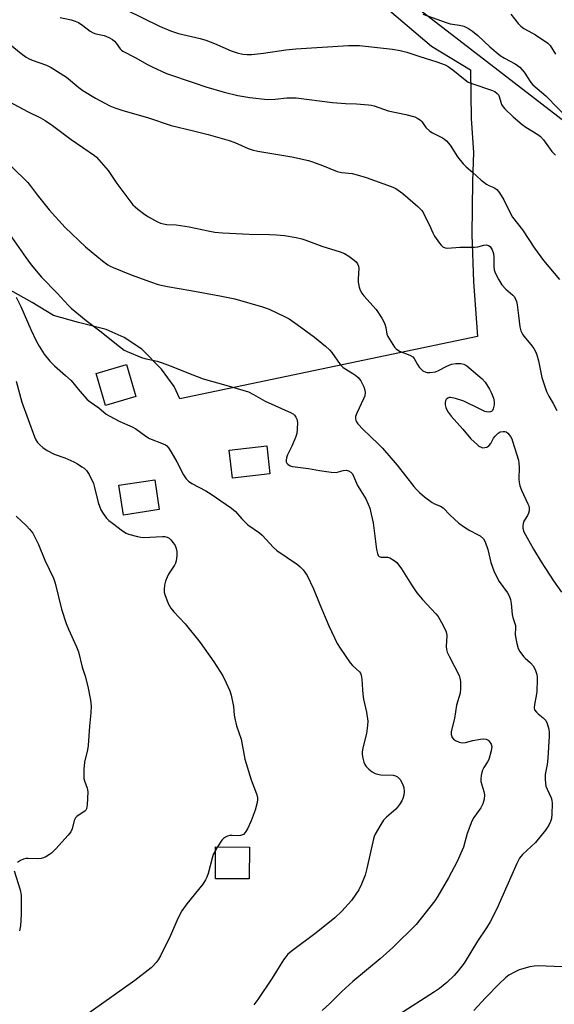
# Model space of a CAD drawing. Units: inches. Extents: x 1255771 to 1261771, y 593450 to 597450.
# Drawn here: x 1257059 to 1257239, y 594463 to 594794 of the extents above; entities that cross this region are included whole.
import ezdxf

# ---------------------------------------------------------------- set-up
doc = ezdxf.new("R2010")
doc.units = ezdxf.units.IN
doc.header["$MEASUREMENT"] = 0
for name, color, linetype in [('BLDG-Footprint', 5, 'Continuous'), ('NTRL-Pasture Land', 2, 'Continuous'), ('NTRL-Trees', 3, 'Continuous'), ('Undefined', 1, 'Continuous')]:
    doc.layers.add(name, color=color, linetype=linetype)

msp = doc.modelspace()

# ---------------------------------------------------------------- linework, layer by layer
at = {"layer": 'BLDG-Footprint'}
for points, elevation in [([(1257098.25, 594667.32), (1257088.08, 594664.31), (1257084.9, 594675.07), (1257095.06, 594678.08)], 759.49), ([(1257143.22, 594641.35), (1257130.6, 594639.93), (1257129.54, 594649.28), (1257142.17, 594650.7)], 759.71), ([(1257106.07, 594629.36), (1257094.05, 594627.54), (1257092.53, 594637.59), (1257104.56, 594639.4)], 761.92), ([(1257136.3, 594516.17), (1257136.28, 594505.46), (1257124.89, 594505.48), (1257124.91, 594516.19)], 762.13)]:
    msp.add_lwpolyline(points, close=True, dxfattribs=dict(at, elevation=elevation))
at = {"layer": 'NTRL-Pasture Land'}
msp.add_lwpolyline([(1257140.35, 594833.41), (1257197.44, 594784.86), (1257210.45, 594776.87), (1257210.77, 594760.61), (1257211.55, 594749.21), (1257211.18, 594739.48), (1257210.9, 594721.63), (1257211.51, 594705.76), (1257212.84, 594687.44), (1257112.96, 594666.5), (1257111.08, 594670.63), (1257106.84, 594676.48), (1257100.19, 594683.23), (1257094.25, 594687.11), (1257088.26, 594689.78), (1257079.01, 594692.16), (1257070.58, 594694.52), (1257063.43, 594698.85), (1257052.3, 594704.96)], dxfattribs=at)
at = {"layer": 'NTRL-Trees'}
msp.add_polyline3d([(1257410.29, 594195.04, 0), (1257576.64, 594246.34, 0), (1257584.41, 594291.21, 0), (1257604.79, 594315.85, 0), (1257621.69, 594378.27, 0), (1257578.6, 594414.66, 0), (1257520.37, 594448.47, 0), (1257488.44, 594497.3, 0), (1257460.53, 594560.86, 0), (1257395.19, 594625.6, 0), (1257335.38, 594669.55, 0), (1257267.63, 594739.79, 0), (1257164.03, 594819.67, 0)], dxfattribs=at)
at = {"layer": 'Undefined'}
msp.add_line((1257125.59, 594516.19, 762), (1257124.91, 594515.02, 762), dxfattribs=at)
for points, elevation in [([(1257094.93, 594796.97), (1257106.1, 594791.55), (1257109.8, 594789.94), (1257112.52, 594789.04), (1257119.75, 594787.37), (1257121.69, 594786.81), (1257124.6, 594785.74), (1257130.15, 594783.23), (1257132.18, 594782.55), (1257134.09, 594782.16), (1257135.57, 594782.04), (1257137.04, 594782.04), (1257141.02, 594782.49), (1257148.52, 594783.57), (1257151.9, 594783.96), (1257169.53, 594785.04), (1257171.27, 594785.1), (1257173.2, 594785.06), (1257184.3, 594783.82), (1257186.92, 594783.41), (1257189.14, 594782.83), (1257193.45, 594781.37), (1257199.25, 594779.6), (1257202.02, 594778.56), (1257203, 594778), (1257204.59, 594776.85), (1257208.68, 594773.53), (1257209.77, 594772.78), (1257211.25, 594772.17), (1257217.58, 594770.08), (1257218.61, 594769.59), (1257219.48, 594768.93), (1257219.84, 594768.53), (1257220.17, 594767.9), (1257220.63, 594766.08), (1257220.93, 594765.3), (1257221.35, 594764.64), (1257222.04, 594763.81), (1257224.83, 594761.08), (1257227.87, 594758.51), (1257229.07, 594757.69), (1257233.05, 594755.23), (1257233.98, 594754.54), (1257235.01, 594753.38), (1257237.8, 594749.49), (1257238.99, 594748.21)], 748), ([(1257072.77, 594794.46), (1257076.5, 594793.67), (1257077.87, 594793.23), (1257078.93, 594792.71), (1257080.41, 594791.81), (1257082.93, 594789.89), (1257083.86, 594789.31), (1257084.82, 594788.97), (1257087.57, 594788.4), (1257089.14, 594787.76), (1257090.37, 594787.06), (1257091.03, 594786.55), (1257091.59, 594785.88), (1257092.94, 594783.92), (1257093.39, 594783.45), (1257093.84, 594783.12), (1257097.94, 594781.06), (1257102.13, 594778.66), (1257103.68, 594777.88), (1257108.54, 594775.7), (1257117.75, 594772.58), (1257121.73, 594771.14), (1257127.86, 594769.35), (1257132.44, 594768.31), (1257136.47, 594767.66), (1257142.38, 594766.98), (1257144.95, 594767.02), (1257148.89, 594767.49), (1257152, 594767.48), (1257164.22, 594765.89), (1257168.56, 594765.61), (1257172.26, 594765.49), (1257176.32, 594765.17), (1257177.18, 594765.04), (1257178.19, 594764.76), (1257182.89, 594763.09), (1257188.85, 594761.91), (1257191.84, 594761.08), (1257192.88, 594760.6), (1257193.73, 594759.99), (1257194.17, 594759.51), (1257195.55, 594757.52), (1257196.82, 594756.32), (1257197.78, 594755.71), (1257201.08, 594754.06), (1257201.82, 594753.6), (1257202.47, 594753.07), (1257203.7, 594751.63), (1257206.19, 594747.67), (1257208.02, 594745.4), (1257209.01, 594744.36), (1257211.13, 594742.58), (1257214.05, 594739.84), (1257215.89, 594738.48), (1257216.63, 594738.09), (1257218.37, 594737.37), (1257219.28, 594736.75), (1257220.18, 594735.66), (1257221.74, 594733.24), (1257223.77, 594728.94), (1257224.62, 594727.45), (1257227.91, 594723.23), (1257232, 594717.11), (1257235, 594712.89), (1257240.4, 594706.5)], 750), ([(1257194.52, 594795.53), (1257202.3, 594792.74), (1257203.72, 594792.36), (1257206.79, 594791.88), (1257208.21, 594791.52), (1257209.82, 594790.76), (1257211.22, 594789.82), (1257212.97, 594788.4), (1257216.94, 594784.61), (1257220.5, 594781.73), (1257221.93, 594780.77), (1257225.48, 594778.85), (1257227.03, 594777.76), (1257228.47, 594776.07), (1257230.76, 594772.67), (1257231.44, 594771.85), (1257235.76, 594768.13), (1257244.09, 594759.66)], 746), ([(1257224, 594795.53), (1257226.54, 594792.4), (1257227.35, 594791.55), (1257228.36, 594790.79), (1257231.35, 594789.21), (1257232.35, 594788.59), (1257236.48, 594785.81), (1257237.26, 594785), (1257239.07, 594782.13)], 744), ([(1257056, 594785.36), (1257059.76, 594782.35), (1257061.4, 594781.14), (1257062.15, 594780.72), (1257063.48, 594780.14), (1257068.24, 594778.43), (1257069.83, 594777.62), (1257074.92, 594774.47), (1257079.1, 594770.91), (1257080.44, 594769.94), (1257084.62, 594767.38), (1257089.54, 594764.76), (1257091.14, 594764.11), (1257093.85, 594763.21), (1257102.07, 594760.95), (1257110.03, 594758.18), (1257117.51, 594756.47), (1257122.44, 594755.24), (1257129.48, 594753.17), (1257131.41, 594752.5), (1257135.91, 594750.54), (1257137.21, 594750.06), (1257139.16, 594749.64), (1257150.55, 594747.72), (1257156.14, 594746.48), (1257157.53, 594746.05), (1257160.8, 594744.8), (1257165.76, 594742.75), (1257167.2, 594742.46), (1257170.82, 594742.09), (1257172.49, 594741.7), (1257175.52, 594740.79), (1257183.86, 594737.8), (1257185.46, 594737.08), (1257187.82, 594735.38), (1257192.79, 594731.03), (1257194.17, 594729.68), (1257194.75, 594728.81), (1257195.56, 594727.1), (1257196.68, 594725.05), (1257197.84, 594722.25), (1257198.43, 594721.08), (1257200.08, 594718.73), (1257200.62, 594718.09), (1257201.23, 594717.55), (1257201.99, 594717.21), (1257202.83, 594717.11), (1257206.88, 594717.43), (1257211.82, 594717.37), (1257212.97, 594717.5), (1257214.98, 594718.04), (1257215.8, 594718.14), (1257216.52, 594718), (1257217.06, 594717.6), (1257217.79, 594716.54), (1257218.27, 594715.25), (1257218.37, 594714.09), (1257218.32, 594710.85), (1257218.46, 594709.79), (1257218.76, 594708.75), (1257219.97, 594706.42), (1257221.06, 594704.72), (1257222.34, 594703.34), (1257224.7, 594701.35), (1257225.23, 594700.71), (1257225.64, 594699.99), (1257225.89, 594699.16), (1257226.11, 594698.01), (1257226.64, 594694.52), (1257227.07, 594690.72), (1257227.42, 594689.31), (1257227.9, 594688.24), (1257228.35, 594687.49), (1257230.77, 594684.71), (1257231.77, 594683.36), (1257232.35, 594682.4), (1257232.75, 594681.31), (1257233.29, 594679.31), (1257234.44, 594673.65), (1257236.04, 594669.01), (1257236.73, 594667.42), (1257238.26, 594664.91), (1257239.5, 594662.61)], 752), ([(1257051.07, 594768.65), (1257061.83, 594762.95), (1257066.24, 594760.76), (1257067.79, 594759.89), (1257070.27, 594758.24), (1257076.46, 594753.55), (1257084.32, 594748.14), (1257085, 594747.58), (1257085.84, 594746.73), (1257088.94, 594743.07), (1257089.62, 594742.12), (1257091.79, 594738.71), (1257097.23, 594731.58), (1257097.94, 594730.9), (1257098.86, 594730.17), (1257101.24, 594728.41), (1257102.45, 594727.61), (1257105.44, 594725.89), (1257106.47, 594725.5), (1257107.52, 594725.21), (1257108.61, 594725.03), (1257111.78, 594724.86), (1257116.06, 594724.24), (1257122.48, 594722.84), (1257124.67, 594722.46), (1257127.25, 594722.18), (1257129.62, 594722.04), (1257136.21, 594721.77), (1257143.09, 594721.66), (1257145.46, 594721.54), (1257148.05, 594721.29), (1257151.98, 594720.61), (1257153.94, 594720.2), (1257155.26, 594719.8), (1257160.61, 594717.7), (1257166.75, 594715.78), (1257168.24, 594715.22), (1257169.64, 594714.39), (1257171.51, 594713.08), (1257172.12, 594712.51), (1257172.61, 594711.8), (1257172.94, 594711.02), (1257173.07, 594710.19), (1257172.82, 594706.75), (1257172.84, 594705.63), (1257173.1, 594704), (1257173.45, 594702.97), (1257174.02, 594701.97), (1257174.71, 594701.03), (1257178.83, 594696.45), (1257180.75, 594693.57), (1257181.45, 594692.33), (1257181.77, 594691.54), (1257182.06, 594690.43), (1257182.45, 594688.21), (1257182.75, 594687.43), (1257184.39, 594684.71), (1257185.04, 594683.82), (1257185.56, 594683.3), (1257186.7, 594682.56), (1257190.18, 594681.13), (1257191.1, 594680.62), (1257191.63, 594680.03), (1257192.67, 594678), (1257193.31, 594677.14), (1257194.55, 594675.96), (1257195.49, 594675.43), (1257196.01, 594675.32), (1257196.82, 594675.31), (1257198.75, 594675.58), (1257199.79, 594675.98), (1257202.54, 594677.47), (1257204.14, 594678.12), (1257205.53, 594678.4), (1257207.21, 594678.36), (1257208.28, 594678.13), (1257209.25, 594677.56), (1257214.44, 594673.24), (1257215.37, 594672.15), (1257216.92, 594669.74), (1257217.59, 594668.46), (1257218.19, 594666.77), (1257218.46, 594665.61), (1257218.43, 594664.47), (1257218.1, 594663.11), (1257217.9, 594662.64), (1257217.6, 594662.29), (1257217.19, 594662.13), (1257216.7, 594662.09), (1257215.9, 594662.17), (1257215.35, 594662.31), (1257213.48, 594663.13), (1257208.21, 594665.78), (1257205.48, 594666.64), (1257203.83, 594666.98), (1257203.32, 594666.95), (1257202.85, 594666.78), (1257202.29, 594666.3), (1257202.07, 594665.86), (1257201.98, 594665.32), (1257202.01, 594664.46), (1257202.19, 594663.59), (1257202.4, 594663.08), (1257202.97, 594662.1), (1257203.97, 594660.71), (1257207.91, 594656.3), (1257210.64, 594653.11), (1257212.69, 594651.17), (1257213.35, 594650.65), (1257214.03, 594650.25), (1257214.52, 594650.12), (1257215.28, 594650.16), (1257216.03, 594650.36), (1257216.69, 594650.72), (1257217.35, 594651.53), (1257218.27, 594653.28), (1257218.77, 594654), (1257219.78, 594655.01), (1257220.48, 594655.41), (1257221.48, 594655.6), (1257221.97, 594655.58), (1257222.44, 594655.46), (1257223.07, 594654.99), (1257223.93, 594653.86), (1257224.32, 594653.1), (1257224.6, 594652.34), (1257226.55, 594645.93), (1257226.75, 594644.78), (1257226.84, 594643.61), (1257226.73, 594639.55), (1257226.86, 594638.41), (1257227.09, 594637.3), (1257227.61, 594635.93), (1257229.77, 594631.35), (1257230.04, 594630.61), (1257230.21, 594629.85), (1257230.19, 594629), (1257230, 594628.18), (1257229.63, 594627.42), (1257228.44, 594625.47), (1257228.15, 594624.69), (1257228.04, 594623.92), (1257228.07, 594623.15), (1257228.45, 594621.85), (1257231.69, 594616.07), (1257234.22, 594611.87), (1257238.36, 594605.51), (1257241.06, 594601.65)], 754), ([(1257051.19, 594749.48), (1257061.93, 594739.06), (1257062.79, 594738.06), (1257065.07, 594735), (1257069.13, 594729.92), (1257074.5, 594723.96), (1257081.28, 594717.47), (1257087.01, 594712.81), (1257088.83, 594711.44), (1257089.56, 594711.01), (1257090.61, 594710.52), (1257096.59, 594708.15), (1257103.11, 594705.76), (1257105.68, 594704.91), (1257108.81, 594704.17), (1257116.69, 594702.91), (1257126.38, 594701.11), (1257131.43, 594700.09), (1257140.73, 594697.41), (1257142.95, 594696.6), (1257148.09, 594694.18), (1257149.67, 594693.34), (1257152.33, 594691.49), (1257158.21, 594687.19), (1257161.9, 594684.2), (1257163.21, 594683.01), (1257163.95, 594682.09), (1257166.82, 594678.09), (1257167.76, 594677.05), (1257168.66, 594676.43), (1257171.07, 594675.06), (1257171.99, 594674.4), (1257172.83, 594673.67), (1257173.65, 594672.53), (1257174.71, 594670.5), (1257175.07, 594669.44), (1257175.12, 594668.64), (1257175, 594667.56), (1257174.64, 594666.47), (1257172.36, 594661.69), (1257171.96, 594660.59), (1257171.92, 594659.86), (1257172.02, 594659.36), (1257172.25, 594658.84), (1257172.71, 594658.12), (1257174.44, 594656.25), (1257179.57, 594651.45), (1257181.01, 594649.99), (1257185.92, 594644.25), (1257191.44, 594637.12), (1257192.37, 594636.06), (1257193.36, 594635.1), (1257195.06, 594633.64), (1257197.62, 594631.72), (1257198.37, 594631.28), (1257200.4, 594630.46), (1257201.31, 594629.95), (1257203.53, 594627.56), (1257206.54, 594624.86), (1257208.48, 594623.45), (1257210.23, 594622.3), (1257212.88, 594621.05), (1257213.79, 594620.53), (1257214.83, 594619.55), (1257215.38, 594618.59), (1257216.3, 594615.96), (1257217.31, 594611.61), (1257218.28, 594608.86), (1257219.4, 594606.47), (1257220.1, 594605.19), (1257222.94, 594601.44), (1257223.43, 594600.46), (1257223.92, 594599.18), (1257224.19, 594597.82), (1257224.49, 594594.17), (1257224.73, 594593.14), (1257225.29, 594591.53), (1257225.55, 594590.48), (1257225.61, 594589.68), (1257225.53, 594587.5), (1257225.6, 594586.66), (1257226.03, 594584.39), (1257226.48, 594582.73), (1257227.01, 594581.72), (1257228.25, 594580.11), (1257228.86, 594579.49), (1257230.58, 594578), (1257231.51, 594576.96), (1257232.17, 594575.69), (1257232.71, 594574.02), (1257232.86, 594573.17), (1257232.89, 594572.32), (1257232.73, 594568.3), (1257232.53, 594566.87), (1257231.93, 594564.01), (1257231.84, 594562.91), (1257232.03, 594562.19), (1257232.59, 594561.38), (1257233.24, 594560.8), (1257234.91, 594559.56), (1257235.81, 594558.61), (1257236.26, 594557.64), (1257236.73, 594555.7), (1257236.9, 594554.57), (1257236.94, 594553.4), (1257236.44, 594545.95), (1257236.23, 594543.87), (1257235.56, 594540.55), (1257235.5, 594538.83), (1257235.61, 594537.57), (1257235.8, 594536.6), (1257236.17, 594535.63), (1257237.59, 594532.72), (1257237.82, 594531.9), (1257237.89, 594530.75), (1257237.81, 594527.22), (1257237.68, 594525.78), (1257237.35, 594524.72), (1257236.73, 594523.49), (1257235.61, 594521.83), (1257232.26, 594517.73), (1257228, 594513.65), (1257226.99, 594512.43), (1257226.07, 594510.63), (1257219.35, 594495.48), (1257217.08, 594491.02), (1257215.9, 594489.11), (1257212.85, 594484.59), (1257208.32, 594477.26), (1257206.36, 594474.65), (1257205.03, 594473.1), (1257202.58, 594470.72), (1257200.07, 594468.75), (1257198.44, 594467.61), (1257186.25, 594459.81)], 756), ([(1257052.68, 594726.18), (1257061.32, 594713.93), (1257063.14, 594711.51), (1257066.55, 594707.35), (1257071.77, 594701.92), (1257075.5, 594697.92), (1257076.54, 594696.92), (1257081.5, 594692.78), (1257086.17, 594689.33), (1257092.72, 594684.08), (1257094.33, 594682.9), (1257095.26, 594682.37), (1257100.16, 594680.43), (1257101.25, 594680.08), (1257105.4, 594679.12), (1257107.08, 594678.62), (1257110.11, 594677.46), (1257115.36, 594675.3), (1257120.85, 594673.25), (1257128.42, 594671.13), (1257135.97, 594668.82), (1257137.64, 594668.02), (1257141.55, 594665.71), (1257150.33, 594661.85), (1257151.06, 594661.37), (1257151.42, 594661.01), (1257151.88, 594660.38), (1257152.23, 594659.69), (1257152.43, 594658.62), (1257152.39, 594656.3), (1257152.22, 594654.86), (1257151.79, 594653.53), (1257150.58, 594650.65), (1257149.12, 594647.78), (1257148.74, 594646.72), (1257148.63, 594645.95), (1257148.68, 594645.42), (1257148.86, 594644.94), (1257149.17, 594644.57), (1257150.03, 594644.02), (1257150.83, 594643.77), (1257156.1, 594643.2), (1257159.79, 594642.47), (1257163.76, 594641.88), (1257165.45, 594641.81), (1257167.81, 594642.43), (1257168.88, 594642.57), (1257169.6, 594642.42), (1257170.4, 594641.9), (1257170.86, 594641.31), (1257171.23, 594640.62), (1257172.62, 594637.43), (1257175.36, 594632.94), (1257176.17, 594631.16), (1257176.67, 594629.87), (1257177.2, 594627.83), (1257177.79, 594624.96), (1257178.92, 594616), (1257179.24, 594614.64), (1257179.55, 594613.94), (1257179.89, 594613.62), (1257180.58, 594613.37), (1257182.61, 594613.37), (1257183.41, 594613.14), (1257184.93, 594612.33), (1257185.81, 594611.61), (1257187.33, 594609.53), (1257190.73, 594604.11), (1257192.54, 594601.42), (1257194.45, 594599.23), (1257198.87, 594594.44), (1257199.62, 594593.52), (1257200.78, 594591.52), (1257202.21, 594588.66), (1257202.43, 594587.91), (1257202.53, 594587.14), (1257202.3, 594583.49), (1257202.4, 594582.39), (1257202.68, 594581.57), (1257203.43, 594579.95), (1257206.65, 594573.68), (1257206.94, 594572.86), (1257207.1, 594571.7), (1257207.16, 594569.31), (1257207.06, 594567.83), (1257205.77, 594563.8), (1257205.14, 594559.26), (1257204.06, 594554.93), (1257204.05, 594553.93), (1257204.36, 594552.94), (1257204.79, 594552.31), (1257205.43, 594551.86), (1257206.71, 594551.36), (1257207.78, 594551.12), (1257208.86, 594551.21), (1257211.32, 594551.86), (1257213.84, 594552.39), (1257214.96, 594552.44), (1257215.76, 594552.31), (1257216.47, 594551.97), (1257217.03, 594551.36), (1257217.46, 594550.63), (1257217.65, 594549.84), (1257217.45, 594548.41), (1257216.62, 594545.54), (1257216.26, 594544.74), (1257214.99, 594542.81), (1257214.53, 594541.97), (1257214.27, 594541.22), (1257214.05, 594540.14), (1257213.95, 594539.03), (1257214.02, 594538.18), (1257215, 594534.79), (1257215.2, 594533.65), (1257215.05, 594532.26), (1257214.61, 594530.6), (1257213.97, 594529.34), (1257211.61, 594526.09), (1257210.9, 594524.83), (1257209.37, 594520.66), (1257208.1, 594516.16), (1257206.03, 594511.35), (1257203.12, 594505.84), (1257199.5, 594499.63), (1257198.52, 594498.14), (1257192.31, 594490.22), (1257184.49, 594482.48), (1257180.14, 594478.62), (1257171.07, 594471.09), (1257167.29, 594467.68), (1257163.27, 594463.65), (1257160.75, 594461.28)], 758), ([(1257058.02, 594700.59), (1257059.59, 594697.44), (1257062.96, 594689.83), (1257064.86, 594685.77), (1257065.73, 594684.22), (1257067.5, 594681.51), (1257069.36, 594679.18), (1257070.87, 594677.55), (1257074.65, 594674.39), (1257076.52, 594672.62), (1257079.4, 594669.09), (1257081.9, 594666.31), (1257082.88, 594665.52), (1257085.8, 594663.5), (1257088.26, 594661.41), (1257089.21, 594660.76), (1257092.82, 594658.97), (1257097.01, 594657.18), (1257098.23, 594656.41), (1257101.58, 594654.01), (1257102.84, 594653.25), (1257107.41, 594651.43), (1257108.18, 594651.04), (1257108.64, 594650.72), (1257109.18, 594650.09), (1257109.94, 594648.88), (1257111.92, 594645.35), (1257114.2, 594641.01), (1257115.11, 594639.68), (1257115.83, 594638.89), (1257117.03, 594638.09), (1257121.75, 594635.61), (1257123.5, 594634.58), (1257130.28, 594629.84), (1257131.62, 594628.69), (1257133.79, 594626.26), (1257135.83, 594624.28), (1257139.68, 594621.52), (1257140.59, 594620.78), (1257144.45, 594616.68), (1257145.52, 594615.65), (1257152.49, 594610.96), (1257153.36, 594610.2), (1257154.31, 594609.13), (1257155.19, 594608), (1257155.65, 594607.26), (1257157.86, 594602.74), (1257159.94, 594597.47), (1257163, 594590.33), (1257165.8, 594584.43), (1257166.74, 594582.92), (1257170.12, 594578.01), (1257170.88, 594577.11), (1257173.23, 594574.93), (1257173.54, 594574.51), (1257173.84, 594573.87), (1257174.07, 594572.48), (1257174.22, 594568.95), (1257174.36, 594567.5), (1257174.65, 594565.81), (1257175.61, 594561.44), (1257176.01, 594558.4), (1257175.96, 594556.93), (1257175.62, 594554.25), (1257174.35, 594549.42), (1257174.11, 594548), (1257174.17, 594547.15), (1257174.38, 594546.02), (1257174.73, 594544.62), (1257175.03, 594543.83), (1257175.5, 594543.13), (1257176.34, 594542.31), (1257177.5, 594541.39), (1257178.5, 594540.82), (1257179.31, 594540.57), (1257180.42, 594540.38), (1257184.55, 594540.22), (1257185.34, 594540.01), (1257186.01, 594539.67), (1257186.53, 594539.2), (1257186.86, 594538.78), (1257187.69, 594537.36), (1257188.1, 594536.11), (1257188.25, 594534.75), (1257188.14, 594533.57), (1257187.83, 594532.48), (1257187.48, 594531.7), (1257186.73, 594530.48), (1257186.04, 594529.56), (1257185.45, 594528.92), (1257182.37, 594526.17), (1257181.34, 594525.14), (1257180.37, 594523.73), (1257178.49, 594520.52), (1257178.16, 594519.72), (1257177.92, 594518.87), (1257175.77, 594508.99), (1257175.16, 594506.7), (1257173.9, 594503.71), (1257173.01, 594501.85), (1257172.07, 594500.39), (1257170.54, 594498.27), (1257167.29, 594494.62), (1257164.98, 594492.43), (1257158.71, 594487.36), (1257150.79, 594481.49), (1257149.26, 594480.19), (1257148.53, 594479.37), (1257147.73, 594478.27), (1257144, 594472.17), (1257139.15, 594464.98), (1257137.8, 594463.21)], 760), ([(1257058.11, 594672.45), (1257059.97, 594665.38), (1257064.21, 594653.77), (1257064.68, 594652.73), (1257065.23, 594651.91), (1257065.99, 594651.1), (1257067.03, 594650.16), (1257068.45, 594649.17), (1257070.83, 594647.95), (1257074.35, 594646.78), (1257077.44, 594645.37), (1257078.69, 594644.67), (1257080.13, 594643.73), (1257080.82, 594643.21), (1257081.6, 594642.47), (1257082.13, 594641.85), (1257082.6, 594641.13), (1257083.96, 594638.16), (1257084.39, 594636.73), (1257085.57, 594631.78), (1257086.51, 594629.29), (1257087.23, 594628.07), (1257088.39, 594626.48), (1257089.2, 594625.67), (1257090.37, 594624.76), (1257093.74, 594622.28), (1257094.97, 594621.48), (1257095.76, 594621.17), (1257098.76, 594620.34), (1257099.92, 594620.1), (1257100.77, 594620.02), (1257107.1, 594620.37), (1257107.98, 594620.32), (1257108.69, 594620.14), (1257109.35, 594619.77), (1257109.98, 594619.17), (1257110.72, 594618.26), (1257111.36, 594617.27), (1257111.72, 594616.32), (1257111.91, 594615.3), (1257111.91, 594613.88), (1257111.74, 594612.2), (1257111.51, 594611.43), (1257111.18, 594610.71), (1257109.18, 594607.67), (1257108.7, 594606.68), (1257108.19, 594605.4), (1257107.85, 594604), (1257107.69, 594602.53), (1257107.72, 594601.66), (1257107.92, 594600.83), (1257109.1, 594597.84), (1257109.91, 594596.32), (1257111.01, 594595.01), (1257114.71, 594591.08), (1257119.78, 594584.73), (1257124.42, 594578.27), (1257127.37, 594573.6), (1257128.55, 594571.25), (1257129.72, 594568.56), (1257130.15, 594567.15), (1257130.93, 594563.33), (1257131.22, 594560.42), (1257131.42, 594559.31), (1257132.03, 594556.84), (1257133.5, 594552.33), (1257134.81, 594545.6), (1257136.86, 594538.74), (1257138.73, 594534.03), (1257139, 594532.92), (1257139.04, 594532.14), (1257138.95, 594531.1), (1257138.2, 594528.57), (1257136.91, 594524.97), (1257135.67, 594522.26), (1257134.94, 594521), (1257134.33, 594520.42), (1257133.33, 594520.05), (1257132.51, 594519.95), (1257130.49, 594520.06), (1257129.77, 594520.03), (1257129.02, 594519.84), (1257128.29, 594519.51), (1257127.62, 594519.08), (1257127.04, 594518.49), (1257125.59, 594516.19)], 762), ([(1257058.09, 594627.19), (1257061.57, 594623.94), (1257062.54, 594622.82), (1257063.61, 594621.4), (1257064.44, 594619.93), (1257065.56, 594617.65), (1257067.7, 594612.39), (1257070.6, 594606.38), (1257071.14, 594604.73), (1257073.32, 594595.97), (1257074.85, 594591.18), (1257075.58, 594589.28), (1257078.32, 594583.27), (1257078.93, 594581.62), (1257080.25, 594576.47), (1257081.26, 594573.44), (1257082.13, 594570.03), (1257083.03, 594565.39), (1257083.21, 594563.37), (1257083.08, 594561.14), (1257082.61, 594556.69), (1257082.22, 594550.21), (1257081.97, 594548.8), (1257081, 594544.6), (1257080.77, 594542.32), (1257080.72, 594540.31), (1257080.81, 594539.19), (1257081.02, 594538.35), (1257081.88, 594535.86), (1257082.05, 594534.73), (1257081.84, 594530.37), (1257081.63, 594529), (1257081.42, 594528.53), (1257081.06, 594528.14), (1257078.84, 594526.76), (1257078.38, 594526.41), (1257078.02, 594526.01), (1257077.56, 594525.05), (1257076.86, 594522.26), (1257076.36, 594521.25), (1257075.46, 594520.13), (1257071.37, 594515.54), (1257069.94, 594514.1), (1257069.24, 594513.61), (1257067.99, 594512.9), (1257067.21, 594512.53), (1257066.42, 594512.27), (1257065.28, 594512.2), (1257062.08, 594512.35), (1257061.3, 594512.28), (1257060.51, 594512.07), (1257059.49, 594511.59), (1257058.55, 594510.98)], 764), ([(1257124.91, 594515.02), (1257124.19, 594513.69), (1257123.89, 594512.88), (1257122.48, 594507.29), (1257122.08, 594506.09), (1257121.62, 594505.11), (1257120.71, 594503.69), (1257115.32, 594497.08), (1257113.59, 594494.73), (1257112.31, 594492.21), (1257109.8, 594486.54), (1257106.45, 594479.63), (1257105.73, 594478.35), (1257105.07, 594477.44), (1257104.14, 594476.38), (1257103.3, 594475.59), (1257097.87, 594471.42), (1257083.22, 594460.95), (1257077.67, 594456.73), (1257075.79, 594455.39), (1257070.89, 594452.28), (1257065.35, 594449.19), (1257062.22, 594447.76), (1257051.65, 594443.21)], 762), ([(1257057.43, 594508.16), (1257059.36, 594501.75), (1257059.72, 594500.04), (1257059.78, 594498.55), (1257059.75, 594493.48), (1257059.54, 594489.69), (1257059.17, 594488.04)], 764), ([(1257241.31, 594475.93), (1257233.22, 594476.27), (1257231.84, 594476.21), (1257230.43, 594475.94), (1257227.63, 594475.23), (1257226.81, 594474.94), (1257225.47, 594474.32), (1257223.37, 594473.21), (1257222.2, 594472.33), (1257220.08, 594470.26), (1257215.56, 594465.58), (1257211.62, 594461.29)], 754)]:
    msp.add_lwpolyline(points, dxfattribs=dict(at, elevation=elevation))

doc.saveas('drawing.dxf')
